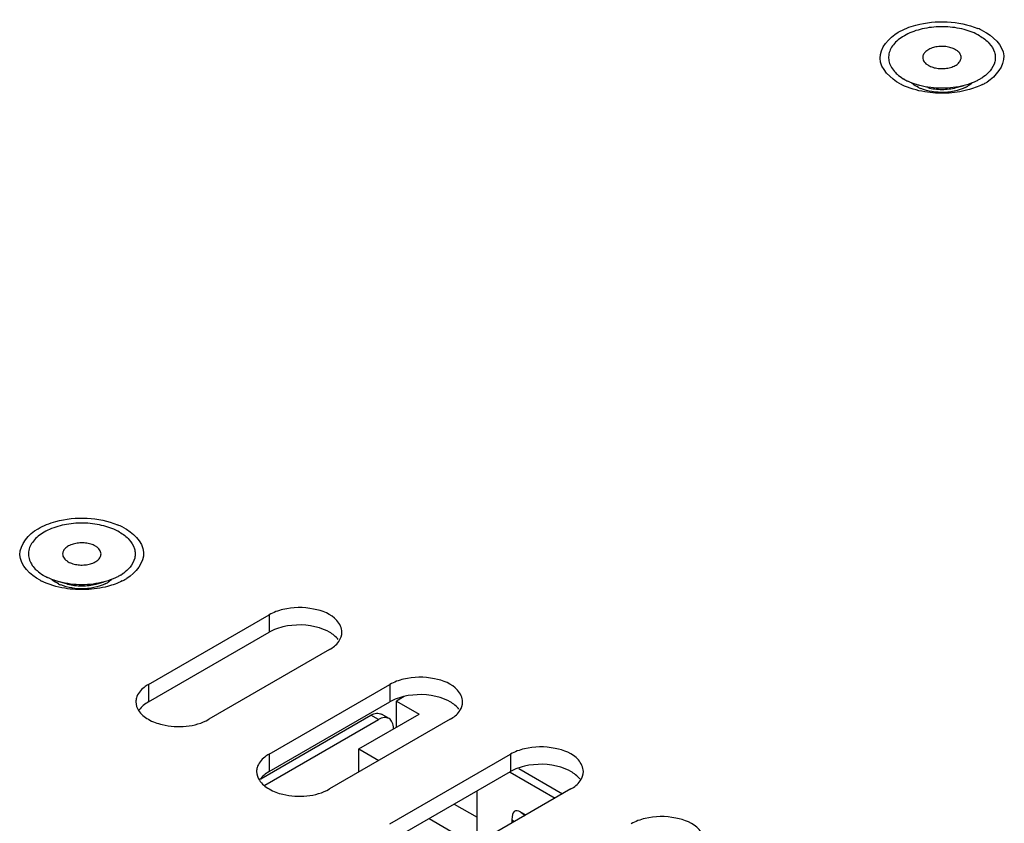
# Model space of a CAD drawing. Units: millimetres. Extents: x 0 to 1189, y 0 to 841.
# Drawn here: x 680 to 691, y 545 to 554 of the extents above; entities that cross this region are included whole.
import ezdxf

# ---------------------------------------------------------------- set-up
doc = ezdxf.new("R2010")
doc.units = ezdxf.units.MM
doc.header["$LTSCALE"] = 65.395
doc.layers.get('0').update_dxf_attribs({"linetype": 'CONTINUOUS'})
doc.layers.add('3_ALL_AXES', color=7, linetype='CONTINUOUS')

msp = doc.modelspace()

# ---------------------------------------------------------------- linework, layer by layer
at = {"color": 3, "linetype": 'CONTINUOUS'}
for p, q in [((681.2118, 546.242), (682.626, 547.0584)), ((683.3331, 546.6502), (681.9189, 545.8337)), ((682.626, 545.4255), (684.0402, 546.242)), ((682.575, 545.0613), (683.9058, 545.8296)), ((684.7473, 545.8337), (683.3331, 545.0172)), ((684.0826, 545.7275), (684.0826, 545.7214)), ((684.0402, 544.609), (685.4544, 545.4255)), ((685.45, 545.2137), (685.9759, 544.9101)), ((686.1615, 545.0172), (684.7473, 544.2007)), ((685.0637, 544.3834), (685.0637, 544.9958)), ((685.5755, 544.7473), (685.6347, 544.7131)), ((685.5755, 544.7473), (685.6242, 544.707)), ((685.4703, 544.6582), (685.4989, 544.6347)), ((685.4703, 544.6582), (685.4703, 544.6182))]:
    msp.add_line(p, q, dxfattribs=at)
at = {"color": 7, "linetype": 'CONTINUOUS'}
for p, q in [((682.626, 547.0584), (682.626, 546.8543)), ((681.2118, 546.0378), (682.626, 546.8543)), ((681.2118, 546.242), (681.2118, 546.0378)), ((684.0402, 546.242), (684.0402, 546.0378)), ((684.2103, 546.1013), (684.118, 546.048)), ((682.626, 545.2213), (684.0402, 546.0378)), ((684.118, 545.7418), (684.118, 546.048)), ((684.118, 546.048), (684.3831, 545.8949)), ((682.5285, 545.1365), (683.8174, 545.8806)), ((683.676, 545.4867), (684.3831, 545.8949)), ((683.9058, 545.8296), (683.8174, 545.8806)), ((684.0308, 545.842), (683.9424, 545.893)), ((683.676, 545.2152), (683.676, 545.4867)), ((683.676, 545.4867), (683.9111, 545.3509)), ((682.626, 545.4255), (682.626, 545.2213)), ((685.4544, 545.4255), (685.4544, 545.2213)), ((685.5498, 545.2581), (686.0643, 544.9611)), ((684.0402, 544.4049), (685.4544, 545.2213)), ((684.795, 544.8406), (685.0637, 544.6855)), ((684.4998, 544.6702), (685.0301, 544.364))]:
    msp.add_line(p, q, dxfattribs=at)
at = {"color": 3, "linetype": 'CONTINUOUS'}
for centre, radius, start, end in [((690.6246, 553.1883), 0.802, 63.0614, 67.78651), ((690.3696, 553.944), 0.7504, 242.15146, 243.83661), ((690.6643, 553.9124), 0.7145, 296.42744, 299.96159), ((690.6938, 553.8604), 0.6547, 299.99493, 301.55024), ((680.5483, 547.3708), 0.802, 63.0614, 67.78651), ((680.2933, 548.1266), 0.7504, 242.15146, 243.83661), ((680.588, 548.0949), 0.7145, 296.42744, 299.96159), ((680.6175, 548.0429), 0.6547, 299.99493, 301.55024), ((683.2496, 546.8818), 0.2363, 324.28494, 326.5981), ((684.6638, 546.0653), 0.2363, 324.28494, 326.5981), ((686.0781, 545.2488), 0.2363, 324.28494, 326.5981)]:
    msp.add_arc(centre, radius, start, end, dxfattribs=at)
at = {"color": 7, "linetype": 'CONTINUOUS'}
for centre, radius, start, end in [((690.3476, 553.5124), 0.2944, 228.51367, 231.00404), ((690.4427, 553.6664), 0.4759, 243.91609, 247.79664), ((690.5969, 553.6208), 0.425, 295.62277, 299.94283), ((680.2713, 547.695), 0.2944, 228.51367, 231.00404), ((680.3664, 547.8489), 0.4759, 243.91609, 247.79664), ((680.5206, 547.8033), 0.425, 295.62277, 299.94283)]:
    msp.add_arc(centre, radius, start, end, dxfattribs=at)
at = {"color": 3, "linetype": 'CONTINUOUS'}
msp.add_ellipse((685.7203, 544.3077), major_axis=(-0.2125, 0.4508), ratio=0.2920445, start_param=-0.3983548, end_param=0.5545909, dxfattribs=at)
for points, knots in [([(689.9958, 553.8853), (690.0603, 553.9226), (690.3577, 554.036), (690.7039, 554.0224), (690.9278, 553.9308)], [0, 0, 0, 0, 0.2354413, 1, 1, 1, 1]), ([(690.9879, 553.9033), (691.1016, 553.8454), (691.3436, 553.6243), (691.1397, 553.3659), (691.0364, 553.3025)], [0, 0, 0, 0, 0.5126889, 1, 1, 1, 1]), ([(690.019, 553.2805), (689.9068, 553.3399), (689.67, 553.5725), (689.8885, 553.8234), (689.9958, 553.8853)], [0, 0, 0, 0, 0.5060702, 1, 1, 1, 1]), ([(679.9195, 548.0678), (679.984, 548.1051), (680.2814, 548.2186), (680.6276, 548.205), (680.8515, 548.1133)], [0, 0, 0, 0, 0.2354413, 1, 1, 1, 1]), ([(679.9428, 547.4631), (679.8305, 547.5224), (679.5937, 547.7551), (679.8122, 548.0059), (679.9195, 548.0678)], [0, 0, 0, 0, 0.5060702, 1, 1, 1, 1]), ([(680.9116, 548.0858), (681.0253, 548.0279), (681.2674, 547.8068), (681.0634, 547.5484), (680.9601, 547.485)], [0, 0, 0, 0, 0.5126889, 1, 1, 1, 1]), ([(683.4795, 546.8543), (683.4795, 546.9038), (683.4014, 547.0511), (683.1303, 547.1501), (682.9048, 547.149), (682.7882, 547.121)], [0, 0, 0, 0, 0.1825457, 0.557191, 1, 1, 1, 1]), ([(684.8937, 546.0378), (684.8937, 546.0873), (684.8156, 546.2346), (684.5445, 546.3336), (684.319, 546.3325), (684.2024, 546.3045)], [0, 0, 0, 0, 0.1825457, 0.557191, 1, 1, 1, 1]), ([(681.2118, 546.242), (681.1941, 546.2318), (681.1351, 546.1926), (681.0854, 546.1329), (681.0717, 546.0838)], [0, 0, 0, 0, 0.2853525, 1, 1, 1, 1]), ([(681.0717, 546.0838), (681.0696, 546.0763), (681.0664, 546.0611), (681.0653, 546.0455), (681.0653, 546.0378)], [0, 0, 0, 0, 0.5031523, 1, 1, 1, 1]), ([(681.2118, 545.8337), (681.2619, 545.8047), (681.4894, 545.7227), (681.7605, 545.7423), (681.9189, 545.8337)], [0, 0, 0, 0, 0.2406945, 1, 1, 1, 1]), ([(684.0308, 545.842), (684.0226, 545.8467), (684.0036, 545.8536), (683.9722, 545.8544), (683.9386, 545.8463), (683.9168, 545.8359), (683.9058, 545.8296)], [0, 0, 0, 0, 0.2177729, 0.4509524, 0.7102018, 1, 1, 1, 1]), ([(684.0826, 545.7275), (684.0826, 545.7402), (684.0807, 545.7643), (684.0709, 545.7974), (684.0545, 545.8243), (684.0391, 545.8372), (684.0308, 545.842)], [0, 0, 0, 0, 0.289799, 0.5490487, 0.7822279, 1, 1, 1, 1]), ([(686.308, 545.2213), (686.3079, 545.2708), (686.2298, 545.4181), (685.9587, 545.5171), (685.7332, 545.516), (685.6166, 545.488)], [0, 0, 0, 0, 0.1825457, 0.557191, 1, 1, 1, 1]), ([(682.626, 545.4255), (682.6083, 545.4153), (682.5493, 545.3761), (682.4996, 545.3164), (682.4859, 545.2673)], [0, 0, 0, 0, 0.2853525, 1, 1, 1, 1]), ([(682.4859, 545.2673), (682.4838, 545.2598), (682.4806, 545.2446), (682.4795, 545.229), (682.4795, 545.2213)], [0, 0, 0, 0, 0.5031523, 1, 1, 1, 1]), ([(682.626, 545.0172), (682.6762, 544.9882), (682.9036, 544.9062), (683.1747, 544.9258), (683.3331, 545.0172)], [0, 0, 0, 0, 0.2406945, 1, 1, 1, 1]), ([(687.7222, 544.4049), (687.7221, 544.4543), (687.644, 544.6016), (687.373, 544.7007), (687.1475, 544.6995), (687.0308, 544.6716)], [0, 0, 0, 0, 0.1825457, 0.557191, 1, 1, 1, 1])]:
    msp.add_open_spline(points, degree=3, knots=knots, dxfattribs=at)
at = {"color": 7, "linetype": 'CONTINUOUS'}
for points, knots in [([(690.6675, 553.6812), (690.6509, 553.6908), (690.6132, 553.7064), (690.5517, 553.7187), (690.4867, 553.7205), (690.4235, 553.7116), (690.3671, 553.6927), (690.3219, 553.6652), (690.2913, 553.6304), (690.2834, 553.6023), (690.2834, 553.5893)], [0, 0, 0, 0, 0.128824, 0.270567, 0.4178828, 0.5623861, 0.6962028, 0.8135945, 0.9130662, 1, 1, 1, 1]), ([(690.7334, 553.5893), (690.7334, 553.5979), (690.7303, 553.6158), (690.7167, 553.6407), (690.6953, 553.6632), (690.6774, 553.6755), (690.6675, 553.6812)], [0, 0, 0, 0, 0.2177706, 0.4509525, 0.7101935, 1, 1, 1, 1]), ([(690.2834, 553.5893), (690.2834, 553.5808), (690.2866, 553.5629), (690.3002, 553.538), (690.3216, 553.5155), (690.3395, 553.5032), (690.3493, 553.4975)], [0, 0, 0, 0, 0.2177706, 0.4509525, 0.7101935, 1, 1, 1, 1]), ([(690.3493, 553.4975), (690.366, 553.4879), (690.4037, 553.4723), (690.4652, 553.46), (690.5302, 553.4582), (690.5934, 553.4671), (690.6498, 553.4859), (690.695, 553.5135), (690.7256, 553.5483), (690.7334, 553.5764), (690.7334, 553.5893)], [0, 0, 0, 0, 0.128824, 0.270567, 0.4178828, 0.5623861, 0.6962028, 0.8135945, 0.9130662, 1, 1, 1, 1]), ([(690.8573, 553.286), (690.8499, 553.2798), (690.8343, 553.268), (690.8176, 553.2575), (690.809, 553.2525)], [0, 0, 0, 0, 0.4888124, 1, 1, 1, 1]), ([(680.5913, 547.8637), (680.5746, 547.8733), (680.5369, 547.8889), (680.4754, 547.9012), (680.4104, 547.903), (680.3472, 547.8941), (680.2908, 547.8753), (680.2456, 547.8477), (680.215, 547.8129), (680.2072, 547.7848), (680.2072, 547.7719)], [0, 0, 0, 0, 0.128824, 0.270567, 0.4178828, 0.5623861, 0.6962028, 0.8135945, 0.9130662, 1, 1, 1, 1]), ([(680.6572, 547.7719), (680.6572, 547.7804), (680.654, 547.7983), (680.6405, 547.8232), (680.6191, 547.8457), (680.6011, 547.858), (680.5913, 547.8637)], [0, 0, 0, 0, 0.2177706, 0.4509525, 0.7101935, 1, 1, 1, 1]), ([(680.2072, 547.7719), (680.2072, 547.7633), (680.2103, 547.7454), (680.2239, 547.7205), (680.2453, 547.698), (680.2632, 547.6857), (680.2731, 547.68)], [0, 0, 0, 0, 0.2177706, 0.4509525, 0.7101935, 1, 1, 1, 1]), ([(680.2731, 547.68), (680.2897, 547.6704), (680.3274, 547.6548), (680.3889, 547.6425), (680.4539, 547.6407), (680.5171, 547.6496), (680.5735, 547.6685), (680.6187, 547.696), (680.6493, 547.7308), (680.6572, 547.7589), (680.6572, 547.7719)], [0, 0, 0, 0, 0.128824, 0.270567, 0.4178828, 0.5623861, 0.6962028, 0.8135945, 0.9130662, 1, 1, 1, 1]), ([(680.781, 547.4685), (680.7737, 547.4623), (680.758, 547.4505), (680.7414, 547.4401), (680.7327, 547.435)], [0, 0, 0, 0, 0.4888124, 1, 1, 1, 1]), ([(683.3331, 546.8543), (683.2961, 546.8757), (683.1238, 546.9464), (682.9267, 546.9501), (682.7882, 546.9169)], [0, 0, 0, 0, 0.2308388, 1, 1, 1, 1]), ([(684.7473, 546.0378), (684.7103, 546.0592), (684.538, 546.13), (684.3409, 546.1336), (684.2024, 546.1004)], [0, 0, 0, 0, 0.2308388, 1, 1, 1, 1]), ([(683.8174, 545.8806), (683.8284, 545.887), (683.8502, 545.8974), (683.8838, 545.9054), (683.9152, 545.9047), (683.9342, 545.8978), (683.9424, 545.893)], [0, 0, 0, 0, 0.2897982, 0.5490476, 0.7822271, 1, 1, 1, 1]), ([(686.1615, 545.2213), (686.1245, 545.2427), (685.9522, 545.3135), (685.7551, 545.3171), (685.6166, 545.2839)], [0, 0, 0, 0, 0.2308388, 1, 1, 1, 1])]:
    msp.add_open_spline(points, degree=3, knots=knots, dxfattribs=at)
at = {"color": 3, "linetype": 'CONTINUOUS'}
for points in [[(690.3089, 553.1869), (690.2159, 553.2023), (690.1233, 553.2289), (690.0387, 553.2705)], [(690.9823, 553.2725), (690.9277, 553.2454), (690.8698, 553.2245), (690.8109, 553.2089)], [(690.5596, 553.1718), (690.4759, 553.1684), (690.3915, 553.1733), (690.3089, 553.1869)], [(690.8109, 553.2089), (690.729, 553.1872), (690.6442, 553.1753), (690.5596, 553.1718)], [(680.2326, 547.3694), (680.1396, 547.3848), (680.047, 547.4114), (679.9624, 547.453)], [(680.906, 547.4551), (680.8514, 547.4279), (680.7935, 547.4071), (680.7346, 547.3914)], [(680.4833, 547.3544), (680.3997, 547.3509), (680.3152, 547.3558), (680.2326, 547.3694)], [(680.7346, 547.3914), (680.6528, 547.3697), (680.5679, 547.3578), (680.4833, 547.3544)], [(682.7882, 547.121), (682.7318, 547.1075), (682.6762, 547.0874), (682.626, 547.0584)], [(683.4469, 546.7517), (683.4666, 546.7817), (683.4795, 546.8184), (683.4795, 546.8543)], [(683.3331, 546.6502), (683.3744, 546.6741), (683.4136, 546.7051), (683.4415, 546.7439)], [(684.2024, 546.3045), (684.146, 546.291), (684.0904, 546.2709), (684.0402, 546.242)], [(681.0653, 546.0378), (681.0653, 546.0019), (681.0782, 545.9652), (681.098, 545.9352)], [(684.8611, 545.9352), (684.8808, 545.9652), (684.8938, 546.0019), (684.8937, 546.0378)], [(681.098, 545.9352), (681.1259, 545.8928), (681.1677, 545.8591), (681.2118, 545.8337)], [(684.7473, 545.8337), (684.7886, 545.8576), (684.8278, 545.8886), (684.8557, 545.9274)], [(685.6166, 545.488), (685.5602, 545.4745), (685.5046, 545.4544), (685.4544, 545.4255)], [(682.4795, 545.2213), (682.4795, 545.1855), (682.4925, 545.1487), (682.5122, 545.1187)], [(686.2753, 545.1187), (686.2951, 545.1487), (686.308, 545.1855), (686.308, 545.2213)], [(682.5122, 545.1187), (682.5401, 545.0763), (682.582, 545.0426), (682.626, 545.0172)], [(686.1615, 545.0172), (686.2029, 545.0411), (686.242, 545.0721), (686.2699, 545.1109)], [(687.0308, 544.6716), (686.9745, 544.6581), (686.9188, 544.638), (686.8686, 544.609)]]:
    msp.add_open_spline(points, degree=3, dxfattribs=at)
at = {"color": 7, "linetype": 'CONTINUOUS'}
for points in [[(690.2334, 553.239), (690.2083, 553.2513), (690.1841, 553.266), (690.1623, 553.2836)], [(690.3917, 553.1901), (690.3477, 553.1973), (690.3041, 553.2089), (690.2629, 553.2258)], [(690.7806, 553.2376), (690.7504, 553.2231), (690.7184, 553.2117), (690.686, 553.2031)], [(690.686, 553.2031), (690.5911, 553.1779), (690.4886, 553.1741), (690.3917, 553.1901)], [(680.1572, 547.4215), (680.132, 547.4338), (680.1078, 547.4485), (680.0861, 547.4662)], [(680.3155, 547.3726), (680.2715, 547.3799), (680.2278, 547.3914), (680.1866, 547.4083)], [(680.6097, 547.3856), (680.5148, 547.3604), (680.4123, 547.3567), (680.3155, 547.3726)], [(680.7044, 547.4201), (680.6741, 547.4056), (680.6422, 547.3942), (680.6097, 547.3856)], [(682.6891, 546.8851), (682.6675, 546.8762), (682.6463, 546.866), (682.626, 546.8543)], [(682.7882, 546.9169), (682.7545, 546.9088), (682.7212, 546.8983), (682.6891, 546.8851)], [(683.4363, 546.7676), (683.4088, 546.8032), (683.372, 546.8319), (683.3331, 546.8543)], [(684.1033, 546.0687), (684.0817, 546.0597), (684.0605, 546.0495), (684.0402, 546.0378)], [(684.2024, 546.1004), (684.1687, 546.0923), (684.1354, 546.0818), (684.1033, 546.0687)], [(681.2118, 546.0378), (681.1704, 546.014), (681.1312, 545.983), (681.1034, 545.9442)], [(684.8505, 545.9512), (684.823, 545.9867), (684.7862, 546.0154), (684.7473, 546.0378)], [(685.5175, 545.2522), (685.4959, 545.2432), (685.4747, 545.2331), (685.4544, 545.2213)], [(685.6166, 545.2839), (685.5829, 545.2758), (685.5496, 545.2654), (685.5175, 545.2522)], [(682.626, 545.2213), (682.5846, 545.1975), (682.5455, 545.1665), (682.5176, 545.1277)], [(686.2647, 545.1347), (686.2373, 545.1702), (686.2004, 545.1989), (686.1615, 545.2213)]]:
    msp.add_open_spline(points, degree=3, dxfattribs=at)
at = {"layer": '3_ALL_AXES', "color": 7, "linetype": 'CONTINUOUS'}
for p, q in [((690.3418, 553.2365), (690.2481, 553.2613)), ((690.6751, 553.2365), (690.7688, 553.2613)), ((690.8522, 553.288), (690.8512, 553.2876)), ((690.9096, 553.3126), (690.9089, 553.3123)), ((680.2656, 547.419), (680.1718, 547.4438)), ((680.5988, 547.419), (680.6925, 547.4438)), ((680.7759, 547.4705), (680.775, 547.4701)), ((680.8334, 547.4952), (680.8327, 547.4948))]:
    msp.add_line(p, q, dxfattribs=at)
for centre, radius, start, end in [((690.3544, 553.8329), 0.5759, 238.57687, 240.005), ((690.3839, 553.8855), 0.6361, 240.07135, 244.2582), ((690.6763, 553.8104), 0.5495, 301.10315, 303.49472), ((680.2781, 548.0154), 0.5759, 238.57687, 240.005), ((680.3076, 548.068), 0.6361, 240.07135, 244.2582), ((680.6, 547.993), 0.5495, 301.10315, 303.49472)]:
    msp.add_arc(centre, radius, start, end, dxfattribs=at)
for points, knots in [([(690.9504, 553.8445), (690.8934, 553.8774), (690.7621, 553.9272), (690.5502, 553.9567), (690.3334, 553.9434), (690.1638, 553.8961), (690.0491, 553.8369), (689.9803, 553.7859), (689.928, 553.7283), (689.8939, 553.6653), (689.8802, 553.5989), (689.8878, 553.5321), (689.9163, 553.4679), (689.9463, 553.4303), (689.9637, 553.4125)], [0, 0, 0, 0, 0.1366968, 0.2879938, 0.4417804, 0.585275, 0.6500373, 0.7090487, 0.7623137, 0.8106948, 0.856039, 0.9009782, 0.9482606, 1, 1, 1, 1]), ([(690.9504, 553.8445), (690.9919, 553.8205), (691.0641, 553.7671), (691.123, 553.6731), (691.1359, 553.5957), (691.1278, 553.5184), (691.0981, 553.465), (691.0729, 553.4344)], [0, 0, 0, 0, 0.2903201, 0.5347443, 0.6474673, 0.7596098, 1, 1, 1, 1]), ([(689.9637, 553.4125), (689.97, 553.406), (689.9978, 553.3794), (690.0292, 553.3568), (690.0542, 553.3415)], [0, 0, 0, 0, 0.2374095, 1, 1, 1, 1]), ([(690.9601, 553.3399), (690.9561, 553.3375), (690.9396, 553.3278), (690.9226, 553.3189), (690.9096, 553.3126)], [0, 0, 0, 0, 0.244996, 1, 1, 1, 1]), ([(691.0729, 553.4344), (691.0666, 553.4268), (691.0388, 553.3959), (691.006, 553.3697), (690.9795, 553.3522)], [0, 0, 0, 0, 0.2358621, 1, 1, 1, 1]), ([(690.2481, 553.2613), (690.2356, 553.2646), (690.1877, 553.2784), (690.1409, 553.2964), (690.1076, 553.3125)], [0, 0, 0, 0, 0.259127, 1, 1, 1, 1]), ([(690.7688, 553.2613), (690.6842, 553.2389), (690.5084, 553.2181), (690.3327, 553.2389), (690.2481, 553.2613)], [0, 0, 0, 0, 0.4999996, 1, 1, 1, 1]), ([(690.3418, 553.2365), (690.3959, 553.2222), (690.5084, 553.2088), (690.6209, 553.2222), (690.6751, 553.2365)], [0, 0, 0, 0, 0.5, 1, 1, 1, 1]), ([(690.8512, 553.2876), (690.8446, 553.2851), (690.8175, 553.2753), (690.7898, 553.2669), (690.7688, 553.2613)], [0, 0, 0, 0, 0.2452184, 1, 1, 1, 1]), ([(690.9089, 553.3123), (690.9044, 553.3101), (690.8858, 553.3014), (690.8667, 553.2935), (690.8522, 553.288)], [0, 0, 0, 0, 0.2455533, 1, 1, 1, 1]), ([(680.8741, 548.027), (680.8172, 548.0599), (680.6858, 548.1097), (680.4739, 548.1393), (680.2571, 548.1259), (680.0875, 548.0787), (679.9729, 548.0194), (679.9041, 547.9684), (679.8517, 547.9108), (679.8176, 547.8478), (679.8039, 547.7815), (679.8116, 547.7146), (679.84, 547.6505), (679.87, 547.6128), (679.8874, 547.595)], [0, 0, 0, 0, 0.1366968, 0.2879938, 0.4417804, 0.585275, 0.6500373, 0.7090487, 0.7623137, 0.8106948, 0.856039, 0.9009782, 0.9482606, 1, 1, 1, 1]), ([(680.8741, 548.027), (680.9157, 548.003), (680.9878, 547.9496), (681.0467, 547.8556), (681.0596, 547.7782), (681.0515, 547.7009), (681.0218, 547.6475), (680.9966, 547.6169)], [0, 0, 0, 0, 0.2903201, 0.5347443, 0.6474673, 0.7596098, 1, 1, 1, 1]), ([(679.8874, 547.595), (679.8937, 547.5885), (679.9215, 547.5619), (679.9529, 547.5393), (679.9779, 547.524)], [0, 0, 0, 0, 0.2374095, 1, 1, 1, 1]), ([(680.9966, 547.6169), (680.9904, 547.6093), (680.9625, 547.5784), (680.9297, 547.5522), (680.9032, 547.5347)], [0, 0, 0, 0, 0.2358621, 1, 1, 1, 1]), ([(680.1718, 547.4438), (680.1593, 547.4471), (680.1114, 547.4609), (680.0646, 547.4789), (680.0313, 547.495)], [0, 0, 0, 0, 0.259127, 1, 1, 1, 1]), ([(680.6925, 547.4438), (680.6079, 547.4214), (680.4322, 547.4006), (680.2564, 547.4214), (680.1718, 547.4438)], [0, 0, 0, 0, 0.4999996, 1, 1, 1, 1]), ([(680.775, 547.4701), (680.7683, 547.4676), (680.7412, 547.4578), (680.7136, 547.4494), (680.6925, 547.4438)], [0, 0, 0, 0, 0.2452184, 1, 1, 1, 1]), ([(680.8327, 547.4948), (680.8281, 547.4926), (680.8095, 547.4839), (680.7905, 547.476), (680.7759, 547.4705)], [0, 0, 0, 0, 0.2455533, 1, 1, 1, 1]), ([(680.8839, 547.5225), (680.8798, 547.52), (680.8633, 547.5103), (680.8464, 547.5015), (680.8334, 547.4952)], [0, 0, 0, 0, 0.244996, 1, 1, 1, 1]), ([(680.2656, 547.419), (680.3197, 547.4047), (680.4322, 547.3914), (680.5447, 547.4047), (680.5988, 547.419)], [0, 0, 0, 0, 0.5, 1, 1, 1, 1])]:
    msp.add_open_spline(points, degree=3, knots=knots, dxfattribs=at)

doc.saveas('drawing.dxf')
